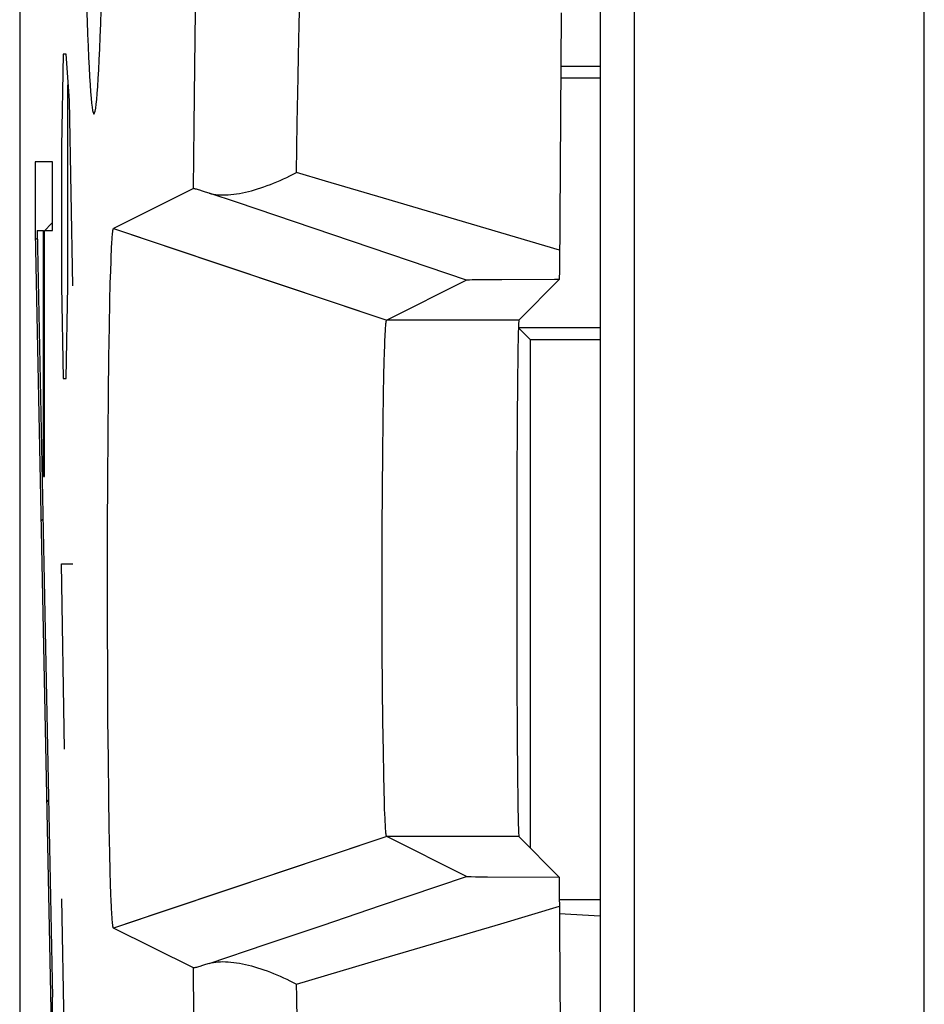
# Model space of a CAD drawing. Units: millimetres. Extents: x -11.5 to 10.8, y -24.5 to 24.5.
# Drawn here: x -11.5 to -8.9, y 6.3 to 9.2 of the extents above; entities that cross this region are included whole.
import ezdxf

# ---------------------------------------------------------------- set-up
doc = ezdxf.new("R2010")
doc.units = ezdxf.units.MM
doc.header["$LTSCALE"] = 16.335
for name, color, linetype in [('ASSI', 7, 'CONTINUOUS'), ('CURVE', 7, 'CONTINUOUS'), ('DRAFT', 7, 'CONTINUOUS'), ('IMPORT_IGES', 7, 'CONTINUOUS'), ('RACCORDO', 7, 'CONTINUOUS'), ('SMUSSO', 7, 'CONTINUOUS')]:
    doc.layers.add(name, color=color, linetype=linetype)

msp = doc.modelspace()

# ---------------------------------------------------------------- linework, layer by layer
at = {"layer": 'ASSI', "color": 7, "linetype": 'CONTINUOUS'}
for p, q in [((-11.5213, 17.6924), (-11.5213, -17.651)), ((-9.7213, 9.9207), (-9.7213, 5.1207)), ((-9.9349, 9.1772), (-9.9402, 8.4219)), ((-11.0126, 8.6622), (-11.2462, 8.5454)), ((-10.986, 8.6551), (-10.9941, 8.6576)), ((-10.9767, 8.6523), (-10.986, 8.6551)), ((-10.9662, 8.6491), (-10.9767, 8.6523)), ((-11.2462, 8.5454), (-10.9477, 8.4453)), ((-11.2512, 8.5066), (-11.2508, 8.512)), ((-11.2508, 8.512), (-11.2505, 8.517)), ((-11.2505, 8.517), (-11.2501, 8.5216)), ((-11.2532, 8.466), (-11.2525, 8.4811)), ((-11.2525, 8.4811), (-11.252, 8.4914)), ((-11.252, 8.4914), (-11.2515, 8.5008)), ((-11.2515, 8.5008), (-11.2512, 8.5066)), ((-11.2538, 8.4494), (-11.2532, 8.466)), ((-11.2559, 8.3854), (-11.2548, 8.4217)), ((-11.2548, 8.4217), (-11.2538, 8.4494)), ((-9.9402, 8.4219), (-9.9405, 8.3957)), ((-10.2124, 8.3942), (-10.4463, 8.2773)), ((-10.2037, 8.3945), (-10.2074, 8.3945)), ((-10.1961, 8.3947), (-10.2037, 8.3945)), ((-10.1779, 8.3949), (-10.1961, 8.3947)), ((-10.1092, 8.3953), (-10.1779, 8.3949)), ((-9.9405, 8.3957), (-10.0589, 8.2773)), ((-11.2572, 8.3324), (-11.2559, 8.3854)), ((-11.2587, 8.2588), (-11.2572, 8.3324)), ((-11.2602, 8.1684), (-11.2587, 8.2588)), ((-10.4498, 8.248), (-10.4496, 8.252)), ((-10.4496, 8.252), (-10.4493, 8.2558)), ((-10.4493, 8.2558), (-10.449, 8.2592)), ((-10.4513, 8.2179), (-10.4508, 8.2291)), ((-10.4508, 8.2291), (-10.4504, 8.2367)), ((-10.4504, 8.2367), (-10.4501, 8.2437)), ((-10.4501, 8.2437), (-10.4498, 8.248)), ((-10.4526, 8.1817), (-10.4519, 8.2025)), ((-10.4519, 8.2025), (-10.4513, 8.2179)), ((-11.2615, 8.0601), (-11.2602, 8.1684)), ((-10.4534, 8.1545), (-10.4526, 8.1817)), ((-10.4544, 8.1151), (-10.4534, 8.1545)), ((-10.4555, 8.0606), (-10.4544, 8.1151)), ((-11.2626, 7.9427), (-11.2615, 8.0601)), ((-10.4567, 7.9822), (-10.4555, 8.0606)), ((-10.4578, 7.8886), (-10.4567, 7.9822)), ((-11.2635, 7.8084), (-11.2626, 7.9427)), ((-10.4587, 7.78), (-10.4578, 7.8886)), ((-11.264, 7.6686), (-11.2635, 7.8084)), ((-10.4593, 7.6652), (-10.4587, 7.78)), ((-11.2642, 7.5258), (-11.264, 7.6686)), ((-10.4595, 7.5468), (-10.4593, 7.6652)), ((-10.4594, 7.4277), (-10.4595, 7.5468)), ((-11.264, 7.3829), (-11.2642, 7.5258)), ((-10.459, 7.311), (-10.4594, 7.4277)), ((-11.2635, 7.2428), (-11.264, 7.3829)), ((-10.4582, 7.1993), (-10.459, 7.311)), ((-11.2627, 7.1081), (-11.2635, 7.2428)), ((-10.4573, 7.1018), (-10.4582, 7.1993)), ((-11.2616, 6.99), (-11.2627, 7.1081)), ((-10.456, 7.0132), (-10.4573, 7.1018)), ((-10.4548, 6.9454), (-10.456, 7.0132)), ((-11.2603, 6.8809), (-11.2616, 6.99)), ((-10.4537, 6.8995), (-10.4548, 6.9454)), ((-10.4529, 6.8672), (-10.4537, 6.8995)), ((-11.2588, 6.7897), (-11.2603, 6.8809)), ((-10.4522, 6.8456), (-10.4529, 6.8672)), ((-10.4516, 6.8295), (-10.4522, 6.8456)), ((-10.4511, 6.8178), (-10.4516, 6.8295)), ((-10.4506, 6.8072), (-10.4511, 6.8178)), ((-10.4502, 6.7999), (-10.4506, 6.8072)), ((-11.2573, 6.7153), (-11.2588, 6.7897)), ((-10.4498, 6.7934), (-10.4502, 6.7999)), ((-10.4496, 6.7894), (-10.4498, 6.7934)), ((-10.4493, 6.7856), (-10.4496, 6.7894)), ((-10.449, 6.7822), (-10.4493, 6.7856)), ((-10.4488, 6.7791), (-10.449, 6.7822)), ((-10.2124, 6.6472), (-10.4463, 6.7642)), ((-9.9405, 6.6457), (-10.0589, 6.7642)), ((-11.256, 6.6616), (-11.2573, 6.7153)), ((-11.255, 6.6246), (-11.256, 6.6616)), ((-10.2037, 6.6469), (-10.1988, 6.6468)), ((-10.1988, 6.6468), (-10.1857, 6.6466)), ((-10.1857, 6.6466), (-10.1512, 6.6464)), ((-10.1512, 6.6464), (-9.9405, 6.6457)), ((-9.9405, 6.6457), (-9.937, 6.0906)), ((-11.254, 6.5964), (-11.255, 6.6246)), ((-11.2532, 6.5754), (-11.254, 6.5964)), ((-11.2525, 6.5603), (-11.2532, 6.5754)), ((-11.252, 6.55), (-11.2525, 6.5603)), ((-11.2517, 6.5436), (-11.252, 6.55)), ((-10.6325, 6.5052), (-10.4648, 6.5619)), ((-11.2512, 6.5348), (-11.2517, 6.5436)), ((-11.2508, 6.5294), (-11.2512, 6.5348)), ((-11.2505, 6.5244), (-11.2508, 6.5294)), ((-11.2501, 6.5198), (-11.2505, 6.5244)), ((-11.2498, 6.5156), (-11.2501, 6.5198)), ((-11.1107, 6.5415), (-11.2462, 6.4961)), ((-11.0126, 6.3793), (-11.2462, 6.4961)), ((-10.7997, 6.4487), (-10.6325, 6.5052)), ((-10.9662, 6.3923), (-10.7997, 6.4487)), ((-10.9767, 6.3891), (-10.986, 6.3863)), ((-10.9662, 6.3923), (-10.9767, 6.3891))]:
    msp.add_line(p, q, dxfattribs=at)
at = {"layer": 'ASSI', "color": 250, "linetype": 'CONTINUOUS'}
for p, q in [((-10.7024, 9.1416), (-10.7003, 9.2244)), ((-11.0085, 9.0203), (-11.006, 9.182)), ((-10.7045, 9.052), (-10.7024, 9.1416)), ((-10.7058, 8.9887), (-10.7045, 9.052)), ((-11.0107, 8.8465), (-11.0085, 9.0203)), ((-10.7082, 8.854), (-10.7058, 8.9887)), ((-11.0126, 8.6622), (-11.0107, 8.8465)), ((-10.7103, 8.7094), (-10.7082, 8.854)), ((-10.6258, 8.6844), (-10.7103, 8.7094)), ((-10.9477, 8.4453), (-10.4463, 8.2773)), ((-10.0589, 8.2773), (-10.4463, 8.2773)), ((-10.4463, 6.7642), (-11.1107, 6.5415)), ((-10.0589, 6.7642), (-10.4463, 6.7642)), ((-10.112, 6.509), (-9.9399, 6.5599)), ((-10.4547, 6.4077), (-10.112, 6.509)), ((-10.7103, 6.332), (-10.4547, 6.4077)), ((-11.0112, 6.24), (-11.0126, 6.3793))]:
    msp.add_line(p, q, dxfattribs=at)
at = {"layer": 'ASSI', "color": 7, "linetype": 'CONTINUOUS'}
for points in [[(-10.9663, 8.6491), (-10.9602, 8.6474), (-10.9538, 8.6461), (-10.9472, 8.645), (-10.9403, 8.6442), (-10.9331, 8.6438), (-10.9258, 8.6436), (-10.9182, 8.6437), (-10.9104, 8.6441), (-10.9025, 8.6447), (-10.8943, 8.6456), (-10.886, 8.6467), (-10.8776, 8.6481), (-10.869, 8.6498), (-10.8603, 8.6517), (-10.8514, 8.6538), (-10.8425, 8.6561), (-10.8334, 8.6586), (-10.8242, 8.6614), (-10.815, 8.6644), (-10.8057, 8.6675), (-10.7963, 8.6709), (-10.7869, 8.6745), (-10.7774, 8.6782), (-10.7679, 8.6821), (-10.7583, 8.6863), (-10.7487, 8.6905), (-10.7392, 8.695), (-10.7296, 8.6996), (-10.72, 8.7044), (-10.7103, 8.7094)], [(-10.9941, 8.6576), (-10.9976, 8.6586), (-11.0009, 8.6595), (-11.0037, 8.6603), (-11.0062, 8.6609), (-11.0083, 8.6615), (-11.01, 8.6618), (-11.0113, 8.6621), (-11.0121, 8.6622), (-11.0126, 8.6622)], [(-10.2124, 8.3942), (-10.8835, 8.6211), (-10.9662, 8.6491)], [(-11.2501, 8.5216), (-11.2498, 8.5258), (-11.2496, 8.5278), (-11.2494, 8.5296), (-11.2492, 8.5313), (-11.2491, 8.533), (-11.2489, 8.5345), (-11.2487, 8.536), (-11.2485, 8.5373), (-11.2484, 8.5386), (-11.2482, 8.5397), (-11.248, 8.5407), (-11.2478, 8.5416), (-11.2476, 8.5425), (-11.2475, 8.5432), (-11.2473, 8.5438), (-11.2471, 8.5443), (-11.2469, 8.5447), (-11.2467, 8.5451), (-11.2466, 8.5453), (-11.2464, 8.5454), (-11.2462, 8.5454)], [(-10.2074, 8.3945), (-10.2089, 8.3944), (-10.2101, 8.3944), (-10.211, 8.3943), (-10.2117, 8.3943), (-10.2122, 8.3943), (-10.2124, 8.3942)], [(-9.9405, 8.3957), (-9.955, 8.3957), (-10.1092, 8.3953)], [(-10.449, 8.2592), (-10.4488, 8.2623), (-10.4487, 8.2638), (-10.4485, 8.2652), (-10.4484, 8.2665), (-10.4483, 8.2677), (-10.4481, 8.2689), (-10.448, 8.27), (-10.4479, 8.271), (-10.4477, 8.2719), (-10.4476, 8.2728), (-10.4475, 8.2736), (-10.4473, 8.2743), (-10.4472, 8.2749), (-10.4471, 8.2755), (-10.447, 8.276), (-10.4468, 8.2764), (-10.4467, 8.2767), (-10.4466, 8.277), (-10.4464, 8.2772), (-10.4463, 8.2773)], [(-10.4463, 6.7642), (-10.4464, 6.7643), (-10.4466, 6.7645), (-10.4467, 6.7647), (-10.4468, 6.765), (-10.447, 6.7655), (-10.4471, 6.7659), (-10.4472, 6.7665), (-10.4473, 6.7671), (-10.4475, 6.7678), (-10.4476, 6.7686), (-10.4477, 6.7695), (-10.4479, 6.7704), (-10.448, 6.7714), (-10.4481, 6.7725), (-10.4483, 6.7737), (-10.4484, 6.7749), (-10.4485, 6.7762), (-10.4487, 6.7776), (-10.4488, 6.7791)], [(-10.4648, 6.5619), (-10.2966, 6.6187), (-10.2124, 6.6472)], [(-10.2124, 6.6472), (-10.2122, 6.6472), (-10.2117, 6.6471), (-10.211, 6.6471), (-10.2101, 6.647), (-10.2089, 6.647), (-10.2074, 6.647), (-10.2037, 6.6469)], [(-11.2462, 6.4961), (-11.2464, 6.4961), (-11.2466, 6.4962), (-11.2467, 6.4964), (-11.2469, 6.4967), (-11.2471, 6.4971), (-11.2473, 6.4976), (-11.2475, 6.4982), (-11.2476, 6.499), (-11.2478, 6.4998), (-11.248, 6.5007), (-11.2482, 6.5017), (-11.2484, 6.5029), (-11.2485, 6.5041), (-11.2487, 6.5054), (-11.2489, 6.5069), (-11.2491, 6.5084), (-11.2492, 6.5101), (-11.2494, 6.5118), (-11.2496, 6.5137), (-11.2498, 6.5156)], [(-10.986, 6.3863), (-10.9941, 6.3839), (-10.9976, 6.3828), (-11.0009, 6.3819), (-11.0037, 6.3812), (-11.0062, 6.3805), (-11.0083, 6.38), (-11.01, 6.3796), (-11.0113, 6.3793), (-11.0121, 6.3792), (-11.0126, 6.3793)], [(-10.9663, 6.3923), (-10.9602, 6.394), (-10.9538, 6.3954), (-10.9472, 6.3964), (-10.9403, 6.3972), (-10.9331, 6.3977), (-10.9258, 6.3978), (-10.9182, 6.3977), (-10.9104, 6.3974), (-10.9025, 6.3967), (-10.8943, 6.3958), (-10.886, 6.3947), (-10.8776, 6.3933), (-10.869, 6.3916), (-10.8603, 6.3898), (-10.8514, 6.3877), (-10.8425, 6.3853), (-10.8334, 6.3828), (-10.8242, 6.38), (-10.815, 6.3771), (-10.8057, 6.3739), (-10.7963, 6.3705), (-10.7869, 6.367), (-10.7774, 6.3632), (-10.7679, 6.3593), (-10.7583, 6.3552), (-10.7487, 6.3509), (-10.7392, 6.3464), (-10.7295, 6.3418), (-10.7199, 6.337), (-10.7103, 6.3321)]]:
    msp.add_lwpolyline(points, dxfattribs=at)
at = {"layer": 'ASSI', "color": 250, "linetype": 'CONTINUOUS'}
for points in [[(-9.9399, 8.4816), (-10.4559, 8.6341), (-10.6258, 8.6844)], [(-10.7076, 6.1528), (-10.7098, 6.295), (-10.7103, 6.332)]]:
    msp.add_lwpolyline(points, dxfattribs=at)
at = {"layer": 'ASSI', "color": 7, "linetype": 'CONTINUOUS'}
msp.add_ellipse((-10.0588, 7.5207), major_axis=(0, 0.7566), ratio=0.008727, start_param=0.008727, end_param=3.132866, dxfattribs=at)
at = {"layer": 'CURVE', "color": 250, "linetype": 'CONTINUOUS'}
for p, q in [((-8.8713, 2.4699), (-8.8713, 11.7699)), ((-11.3943, 9.0564), (-11.3991, 8.785)), ((-11.3849, 9.0564), (-11.3943, 9.0564)), ((-11.3754, 8.9207), (-11.3849, 9.0564)), ((-11.3801, 8.3779), (-11.3801, 8.966)), ((-11.3659, 8.3779), (-11.3754, 8.9207)), ((-11.3991, 8.785), (-11.3991, 8.3779)), ((-11.4759, 8.7411), (-11.4759, 8.5341)), ((-11.4251, 8.7411), (-11.4759, 8.7411)), ((-11.4251, 8.5394), (-11.4251, 8.7411)), ((-11.4706, 8.5394), (-11.4251, 6.2935)), ((-11.4706, 8.5394), (-11.4517, 8.5394)), ((-11.4517, 7.8185), (-11.4517, 8.5394)), ((-11.4482, 7.8185), (-11.4482, 8.5394)), ((-11.4482, 8.5394), (-11.4251, 8.5394)), ((-11.4759, 8.5341), (-11.4251, 6.0273)), ((-11.3991, 8.3779), (-11.3943, 8.1064)), ((-11.3849, 8.1064), (-11.3801, 8.3779)), ((-11.3943, 8.1064), (-11.3849, 8.1064)), ((-11.4517, 7.8185), (-11.4482, 7.8185)), ((-11.3896, 7.0207), (-11.3991, 7.5636)), ((-11.3991, 7.5636), (-11.3659, 7.5636)), ((-11.3101, 1.6451), (-11.3975, 6.5817)), ((-11.4251, 6.0273), (-11.4251, 6.2935))]:
    msp.add_line(p, q, dxfattribs=at)
at = {"layer": 'CURVE', "color": 7, "linetype": 'CONTINUOUS'}
for p, q in [((-11.4517, 8.5359), (-11.4251, 8.5625)), ((-11.4754, 8.5122), (-11.4702, 8.5175)), ((-11.4588, 7.6888), (-11.4535, 7.6941)), ((-11.4421, 6.8654), (-11.4368, 6.8707))]:
    msp.add_line(p, q, dxfattribs=at)
at = {"layer": 'CURVE', "color": 250, "linetype": 'CONTINUOUS'}
msp.add_ellipse((-11.3038, 11.4311), major_axis=(0, 2.55), ratio=0.01745, start_param=1.470629, end_param=4.770254, dxfattribs=at)
at = {"layer": 'DRAFT', "color": 7, "linetype": 'CONTINUOUS'}
for p, q in [((-9.9364, 9.0207), (-9.8213, 9.0207)), ((-9.8213, 8.9858), (-9.9367, 8.9858)), ((-10.0263, 8.2207), (-10.0604, 8.2548)), ((-10.0263, 8.2207), (-10.0263, 6.7316)), ((-10.0263, 8.2207), (-9.8213, 8.2207)), ((-9.8213, 6.5792), (-9.9399, 6.5792)), ((-9.8213, 6.5315), (-9.9411, 6.5379))]:
    msp.add_line(p, q, dxfattribs=at)
at = {"layer": 'IMPORT_IGES', "color": 7, "linetype": 'CONTINUOUS'}
msp.add_line((-9.8213, 9.6207), (-9.8213, 5.4207), dxfattribs=at)
at = {"layer": 'RACCORDO', "color": 7, "linetype": 'CONTINUOUS'}
for p, q in [((-11.5213, 17.6924), (-11.5213, -17.651)), ((-9.7213, 9.9207), (-9.7213, 5.1207)), ((-9.9349, 9.1772), (-9.9402, 8.4219)), ((-11.0126, 8.6622), (-11.2462, 8.5454)), ((-10.986, 8.6551), (-10.9941, 8.6576)), ((-10.9767, 8.6523), (-10.986, 8.6551)), ((-10.9662, 8.6491), (-10.9767, 8.6523)), ((-9.9402, 8.4219), (-9.9405, 8.3957)), ((-10.2124, 8.3942), (-10.4463, 8.2773)), ((-10.2037, 8.3945), (-10.2074, 8.3945)), ((-10.1961, 8.3947), (-10.2037, 8.3945)), ((-10.1779, 8.3949), (-10.1961, 8.3947)), ((-10.1092, 8.3953), (-10.1779, 8.3949)), ((-9.9405, 8.3957), (-10.0589, 8.2773)), ((-10.2124, 6.6472), (-10.4463, 6.7642)), ((-9.9405, 6.6457), (-10.0589, 6.7642)), ((-10.2037, 6.6469), (-10.1988, 6.6468)), ((-10.1988, 6.6468), (-10.1857, 6.6466)), ((-10.1857, 6.6466), (-10.1512, 6.6464)), ((-10.1512, 6.6464), (-9.9405, 6.6457)), ((-9.9405, 6.6457), (-9.937, 6.0906)), ((-11.0126, 6.3793), (-11.2462, 6.4961)), ((-10.9767, 6.3891), (-10.986, 6.3863)), ((-10.9662, 6.3923), (-10.9767, 6.3891))]:
    msp.add_line(p, q, dxfattribs=at)
at = {"layer": 'RACCORDO', "color": 250, "linetype": 'CONTINUOUS'}
for p, q in [((-10.7024, 9.1416), (-10.7003, 9.2244)), ((-11.0085, 9.0203), (-11.006, 9.182)), ((-10.7045, 9.052), (-10.7024, 9.1416)), ((-10.7058, 8.9887), (-10.7045, 9.052)), ((-11.0107, 8.8465), (-11.0085, 9.0203)), ((-10.7082, 8.854), (-10.7058, 8.9887)), ((-11.0126, 8.6622), (-11.0107, 8.8465)), ((-10.7103, 8.7094), (-10.7082, 8.854)), ((-10.6258, 8.6844), (-10.7103, 8.7094)), ((-10.6325, 6.5052), (-10.4648, 6.5619)), ((-10.112, 6.509), (-9.9399, 6.5599)), ((-10.7997, 6.4487), (-10.6325, 6.5052)), ((-10.4547, 6.4077), (-10.112, 6.509)), ((-10.9662, 6.3923), (-10.7997, 6.4487)), ((-10.7103, 6.332), (-10.4547, 6.4077)), ((-11.0112, 6.24), (-11.0126, 6.3793))]:
    msp.add_line(p, q, dxfattribs=at)
at = {"layer": 'RACCORDO', "color": 7, "linetype": 'CONTINUOUS'}
for points in [[(-10.9663, 8.6491), (-10.9602, 8.6474), (-10.9538, 8.6461), (-10.9472, 8.645), (-10.9403, 8.6442), (-10.9331, 8.6438), (-10.9258, 8.6436), (-10.9182, 8.6437), (-10.9104, 8.6441), (-10.9025, 8.6447), (-10.8943, 8.6456), (-10.886, 8.6467), (-10.8776, 8.6481), (-10.869, 8.6498), (-10.8603, 8.6517), (-10.8514, 8.6538), (-10.8425, 8.6561), (-10.8334, 8.6586), (-10.8242, 8.6614), (-10.815, 8.6644), (-10.8057, 8.6675), (-10.7963, 8.6709), (-10.7869, 8.6745), (-10.7774, 8.6782), (-10.7679, 8.6821), (-10.7583, 8.6863), (-10.7487, 8.6905), (-10.7392, 8.695), (-10.7296, 8.6996), (-10.72, 8.7044), (-10.7103, 8.7094)], [(-10.9941, 8.6576), (-10.9976, 8.6586), (-11.0009, 8.6595), (-11.0037, 8.6603), (-11.0062, 8.6609), (-11.0083, 8.6615), (-11.01, 8.6618), (-11.0113, 8.6621), (-11.0121, 8.6622), (-11.0126, 8.6622)], [(-10.2074, 8.3945), (-10.2089, 8.3944), (-10.2101, 8.3944), (-10.211, 8.3943), (-10.2117, 8.3943), (-10.2122, 8.3943), (-10.2124, 8.3942)], [(-9.9405, 8.3957), (-9.955, 8.3957), (-10.1092, 8.3953)], [(-10.2124, 6.6472), (-10.2122, 6.6472), (-10.2117, 6.6471), (-10.211, 6.6471), (-10.2101, 6.647), (-10.2089, 6.647), (-10.2074, 6.647), (-10.2037, 6.6469)], [(-10.986, 6.3863), (-10.9941, 6.3839), (-10.9976, 6.3828), (-11.0009, 6.3819), (-11.0037, 6.3812), (-11.0062, 6.3805), (-11.0083, 6.38), (-11.01, 6.3796), (-11.0113, 6.3793), (-11.0121, 6.3792), (-11.0126, 6.3793)], [(-10.9663, 6.3923), (-10.9602, 6.394), (-10.9538, 6.3954), (-10.9472, 6.3964), (-10.9403, 6.3972), (-10.9331, 6.3977), (-10.9258, 6.3978), (-10.9182, 6.3977), (-10.9104, 6.3974), (-10.9025, 6.3967), (-10.8943, 6.3958), (-10.886, 6.3947), (-10.8776, 6.3933), (-10.869, 6.3916), (-10.8603, 6.3898), (-10.8514, 6.3877), (-10.8425, 6.3853), (-10.8334, 6.3828), (-10.8242, 6.38), (-10.815, 6.3771), (-10.8057, 6.3739), (-10.7963, 6.3705), (-10.7869, 6.367), (-10.7774, 6.3632), (-10.7679, 6.3593), (-10.7583, 6.3552), (-10.7487, 6.3509), (-10.7392, 6.3464), (-10.7295, 6.3418), (-10.7199, 6.337), (-10.7103, 6.3321)]]:
    msp.add_lwpolyline(points, dxfattribs=at)
at = {"layer": 'RACCORDO', "color": 250, "linetype": 'CONTINUOUS'}
for points in [[(-9.9399, 8.4816), (-10.4559, 8.6341), (-10.6258, 8.6844)], [(-10.2124, 8.3942), (-10.8835, 8.6211), (-10.9662, 8.6491)], [(-10.4648, 6.5619), (-10.2966, 6.6187), (-10.2124, 6.6472)], [(-10.7076, 6.1528), (-10.7098, 6.295), (-10.7103, 6.332)]]:
    msp.add_lwpolyline(points, dxfattribs=at)
at = {"layer": 'RACCORDO', "color": 7, "linetype": 'CONTINUOUS'}
msp.add_ellipse((-10.0588, 7.5207), major_axis=(0, 0.7566), ratio=0.008727, start_param=0.008727, end_param=3.132866, dxfattribs=at)
at = {"layer": 'SMUSSO', "color": 250, "linetype": 'CONTINUOUS'}
for p, q in [((-11.2462, 8.5454), (-10.4463, 8.2773)), ((-10.0589, 8.2773), (-10.4463, 8.2773)), ((-10.4463, 6.7642), (-11.2462, 6.4961)), ((-10.0589, 6.7642), (-10.4463, 6.7642))]:
    msp.add_line(p, q, dxfattribs=at)
at = {"layer": 'SMUSSO', "color": 7, "linetype": 'CONTINUOUS'}
for p, q in [((-11.2512, 8.5066), (-11.2508, 8.512)), ((-11.2508, 8.512), (-11.2505, 8.517)), ((-11.2505, 8.517), (-11.2501, 8.5216)), ((-11.2532, 8.466), (-11.2525, 8.4811)), ((-11.2525, 8.4811), (-11.252, 8.4914)), ((-11.252, 8.4914), (-11.2515, 8.5008)), ((-11.2515, 8.5008), (-11.2512, 8.5066)), ((-11.2538, 8.4494), (-11.2532, 8.466)), ((-11.2559, 8.3854), (-11.2548, 8.4217)), ((-11.2548, 8.4217), (-11.2538, 8.4494)), ((-11.2572, 8.3324), (-11.2559, 8.3854)), ((-11.2587, 8.2588), (-11.2572, 8.3324)), ((-11.2602, 8.1684), (-11.2587, 8.2588)), ((-10.4498, 8.248), (-10.4496, 8.252)), ((-10.4496, 8.252), (-10.4493, 8.2558)), ((-10.4493, 8.2558), (-10.449, 8.2592)), ((-10.0612, 8.2556), (-9.8213, 8.2556)), ((-10.4513, 8.2179), (-10.4508, 8.2291)), ((-10.4508, 8.2291), (-10.4504, 8.2367)), ((-10.4504, 8.2367), (-10.4501, 8.2437)), ((-10.4501, 8.2437), (-10.4498, 8.248)), ((-10.4526, 8.1817), (-10.4519, 8.2025)), ((-10.4519, 8.2025), (-10.4513, 8.2179)), ((-11.2615, 8.0601), (-11.2602, 8.1684)), ((-10.4534, 8.1545), (-10.4526, 8.1817)), ((-10.4544, 8.1151), (-10.4534, 8.1545)), ((-10.4555, 8.0606), (-10.4544, 8.1151)), ((-11.2626, 7.9427), (-11.2615, 8.0601)), ((-10.4567, 7.9822), (-10.4555, 8.0606)), ((-10.4578, 7.8886), (-10.4567, 7.9822)), ((-11.2635, 7.8084), (-11.2626, 7.9427)), ((-10.4587, 7.78), (-10.4578, 7.8886)), ((-11.264, 7.6686), (-11.2635, 7.8084)), ((-10.4593, 7.6652), (-10.4587, 7.78)), ((-11.2642, 7.5258), (-11.264, 7.6686)), ((-10.4595, 7.5468), (-10.4593, 7.6652)), ((-10.4594, 7.4277), (-10.4595, 7.5468)), ((-11.264, 7.3829), (-11.2642, 7.5258)), ((-10.459, 7.311), (-10.4594, 7.4277)), ((-11.2635, 7.2428), (-11.264, 7.3829)), ((-10.4582, 7.1993), (-10.459, 7.311)), ((-11.2627, 7.1081), (-11.2635, 7.2428)), ((-10.4573, 7.1018), (-10.4582, 7.1993)), ((-11.2616, 6.99), (-11.2627, 7.1081)), ((-10.456, 7.0132), (-10.4573, 7.1018)), ((-10.4548, 6.9454), (-10.456, 7.0132)), ((-11.2603, 6.8809), (-11.2616, 6.99)), ((-10.4537, 6.8995), (-10.4548, 6.9454)), ((-10.4529, 6.8672), (-10.4537, 6.8995)), ((-11.2588, 6.7897), (-11.2603, 6.8809)), ((-10.4522, 6.8456), (-10.4529, 6.8672)), ((-10.4516, 6.8295), (-10.4522, 6.8456)), ((-10.4511, 6.8178), (-10.4516, 6.8295)), ((-10.4506, 6.8072), (-10.4511, 6.8178)), ((-10.4502, 6.7999), (-10.4506, 6.8072)), ((-11.2573, 6.7153), (-11.2588, 6.7897)), ((-10.4498, 6.7934), (-10.4502, 6.7999)), ((-10.4496, 6.7894), (-10.4498, 6.7934)), ((-10.4493, 6.7856), (-10.4496, 6.7894)), ((-10.449, 6.7822), (-10.4493, 6.7856)), ((-10.4488, 6.7791), (-10.449, 6.7822)), ((-11.256, 6.6616), (-11.2573, 6.7153)), ((-11.255, 6.6246), (-11.256, 6.6616)), ((-11.254, 6.5964), (-11.255, 6.6246)), ((-11.2532, 6.5754), (-11.254, 6.5964)), ((-11.2525, 6.5603), (-11.2532, 6.5754)), ((-11.252, 6.55), (-11.2525, 6.5603)), ((-11.2517, 6.5436), (-11.252, 6.55)), ((-11.2512, 6.5348), (-11.2517, 6.5436)), ((-11.2508, 6.5294), (-11.2512, 6.5348)), ((-11.2505, 6.5244), (-11.2508, 6.5294)), ((-11.2501, 6.5198), (-11.2505, 6.5244)), ((-11.2498, 6.5156), (-11.2501, 6.5198))]:
    msp.add_line(p, q, dxfattribs=at)
for points in [[(-11.2501, 8.5216), (-11.2498, 8.5258), (-11.2496, 8.5278), (-11.2494, 8.5296), (-11.2492, 8.5313), (-11.2491, 8.533), (-11.2489, 8.5345), (-11.2487, 8.536), (-11.2485, 8.5373), (-11.2484, 8.5386), (-11.2482, 8.5397), (-11.248, 8.5407), (-11.2478, 8.5416), (-11.2476, 8.5425), (-11.2475, 8.5432), (-11.2473, 8.5438), (-11.2471, 8.5443), (-11.2469, 8.5447), (-11.2467, 8.5451), (-11.2466, 8.5453), (-11.2464, 8.5454), (-11.2462, 8.5454)], [(-10.449, 8.2592), (-10.4488, 8.2623), (-10.4487, 8.2638), (-10.4485, 8.2652), (-10.4484, 8.2665), (-10.4483, 8.2677), (-10.4481, 8.2689), (-10.448, 8.27), (-10.4479, 8.271), (-10.4477, 8.2719), (-10.4476, 8.2728), (-10.4475, 8.2736), (-10.4473, 8.2743), (-10.4472, 8.2749), (-10.4471, 8.2755), (-10.447, 8.276), (-10.4468, 8.2764), (-10.4467, 8.2767), (-10.4466, 8.277), (-10.4464, 8.2772), (-10.4463, 8.2773)], [(-10.4463, 6.7642), (-10.4464, 6.7643), (-10.4466, 6.7645), (-10.4467, 6.7647), (-10.4468, 6.765), (-10.447, 6.7655), (-10.4471, 6.7659), (-10.4472, 6.7665), (-10.4473, 6.7671), (-10.4475, 6.7678), (-10.4476, 6.7686), (-10.4477, 6.7695), (-10.4479, 6.7704), (-10.448, 6.7714), (-10.4481, 6.7725), (-10.4483, 6.7737), (-10.4484, 6.7749), (-10.4485, 6.7762), (-10.4487, 6.7776), (-10.4488, 6.7791)], [(-11.2462, 6.4961), (-11.2464, 6.4961), (-11.2466, 6.4962), (-11.2467, 6.4964), (-11.2469, 6.4967), (-11.2471, 6.4971), (-11.2473, 6.4976), (-11.2475, 6.4982), (-11.2476, 6.499), (-11.2478, 6.4998), (-11.248, 6.5007), (-11.2482, 6.5017), (-11.2484, 6.5029), (-11.2485, 6.5041), (-11.2487, 6.5054), (-11.2489, 6.5069), (-11.2491, 6.5084), (-11.2492, 6.5101), (-11.2494, 6.5118), (-11.2496, 6.5137), (-11.2498, 6.5156)]]:
    msp.add_lwpolyline(points, dxfattribs=at)

doc.saveas('drawing.dxf')
